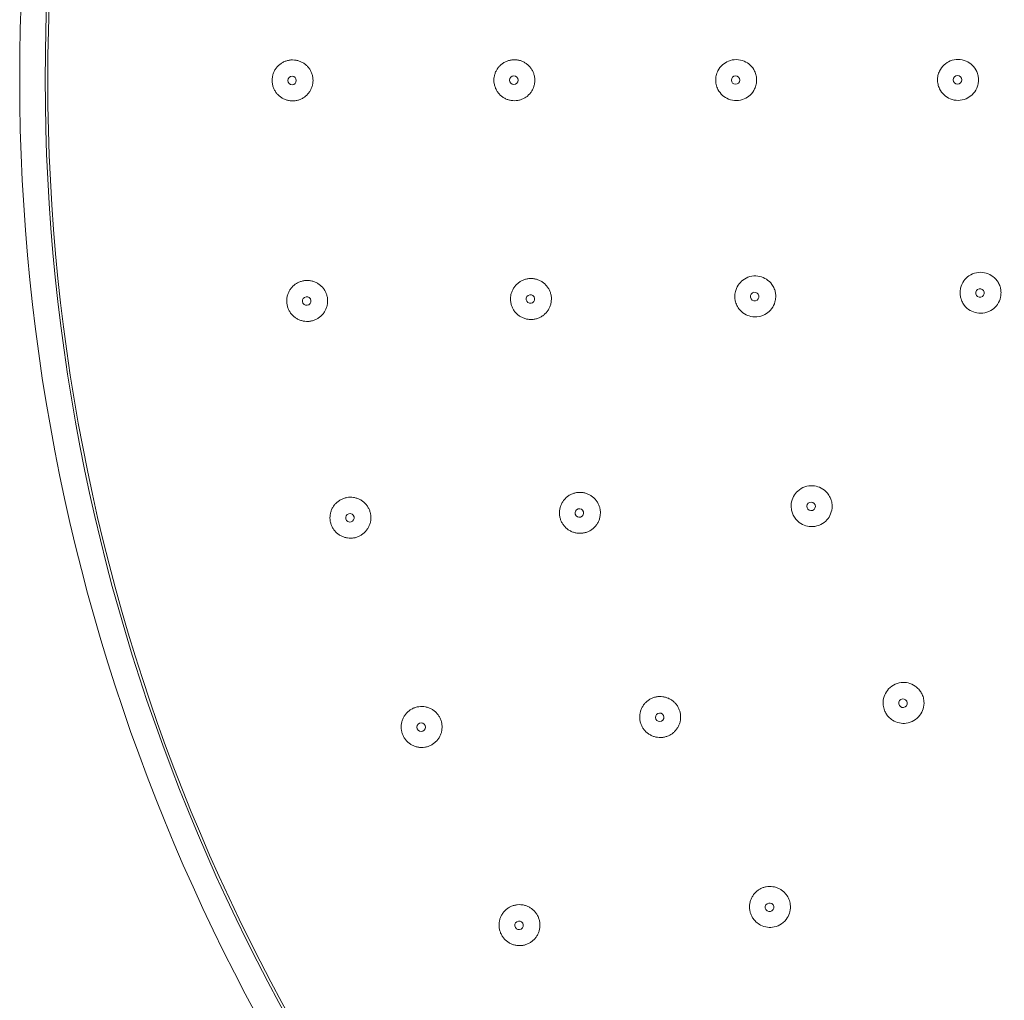
# Model space of a CAD drawing. Units: millimetres. Extents: x 0 to 840, y 0 to 1188.
# Drawn here: x 306 to 363, y 376 to 433 of the extents above; entities that cross this region are included whole.
import ezdxf

# ---------------------------------------------------------------- set-up
doc = ezdxf.new("R2010")
doc.units = ezdxf.units.MM
doc.header["$LTSCALE"] = 2
doc.layers.add('MODEL', color=7, linetype='Continuous', lineweight=20)

msp = doc.modelspace()

# ---------------------------------------------------------------- linework, layer by layer
at = {"layer": 'MODEL'}
for radius, start, end in [(115.033, 0, 180), (113.535, 0, 180), (113.385, 0.04318, 180.04318), (115.033, 180, 0), (113.535, 180, 0), (113.385, 180.04318, 0.04318)]:
    msp.add_arc((420.574, 429.711), radius, start, end, dxfattribs=at)
for centre, major_axis in [((321.509, 429.636), (0, 0.25)), ((321.509, 429.636), (0, -0.25)), ((334.513, 429.646), (0, 0.25)), ((334.513, 429.646), (0, -0.25)), ((347.517, 429.656), (0, 0.25)), ((347.517, 429.656), (0, -0.25)), ((360.521, 429.665), (0, 0.25)), ((360.521, 429.665), (0, -0.25)), ((361.842, 417.181), (-0.052, 0.245)), ((322.366, 416.706), (-0.033, 0.248)), ((335.484, 416.82), (-0.037, 0.247)), ((335.484, 416.82), (0.037, -0.247)), ((348.636, 416.97), (-0.044, 0.246)), ((348.636, 416.97), (0.044, -0.246)), ((361.842, 417.181), (0.052, -0.245)), ((322.366, 416.706), (0.033, -0.248)), ((351.941, 404.672), (-0.086, 0.235)), ((351.941, 404.672), (0.086, -0.235)), ((324.903, 403.998), (-0.065, 0.242)), ((338.355, 404.282), (-0.074, 0.239)), ((338.355, 404.282), (0.074, -0.239)), ((324.903, 403.998), (0.065, -0.242)), ((357.332, 393.134), (-0.125, 0.216)), ((357.332, 393.134), (0.125, -0.216)), ((343.064, 392.311), (-0.109, 0.225)), ((329.078, 391.731), (-0.096, 0.231)), ((343.064, 392.311), (0.109, -0.225)), ((329.078, 391.731), (0.096, -0.231)), ((349.503, 381.177), (-0.141, 0.207)), ((349.503, 381.177), (0.141, -0.207)), ((334.818, 380.113), (-0.125, 0.216)), ((334.818, 380.113), (0.125, -0.216))]:
    msp.add_ellipse(centre, major_axis=major_axis, ratio=0.999848, start_param=-1.570796, end_param=1.570796, dxfattribs=at)
for points in [[(321.061, 430.737), (321, 430.711), (320.941, 430.679), (320.885, 430.643)], [(321.644, 430.832), (321.578, 430.838), (321.512, 430.838), (321.446, 430.833)], [(321.84, 430.798), (321.776, 430.815), (321.71, 430.826), (321.644, 430.832)], [(322.026, 430.733), (321.966, 430.76), (321.903, 430.782), (321.84, 430.798)], [(322.199, 430.639), (322.144, 430.675), (322.086, 430.707), (322.026, 430.733)], [(334.255, 430.811), (334.191, 430.795), (334.128, 430.773), (334.067, 430.747)], [(334.452, 430.843), (334.386, 430.838), (334.319, 430.827), (334.255, 430.811)], [(334.65, 430.842), (334.584, 430.847), (334.518, 430.848), (334.452, 430.843)], [(334.846, 430.808), (334.782, 430.824), (334.716, 430.836), (334.65, 430.842)], [(335.032, 430.743), (334.972, 430.769), (334.91, 430.791), (334.846, 430.808)], [(335.204, 430.648), (335.15, 430.684), (335.092, 430.716), (335.032, 430.743)], [(335.359, 430.527), (335.311, 430.572), (335.259, 430.612), (335.204, 430.648)], [(320.485, 430.208), (320.453, 430.15), (320.426, 430.089), (320.405, 430.026)], [(320.885, 430.643), (320.83, 430.606), (320.777, 430.566), (320.729, 430.521)], [(322.674, 430.026), (322.652, 430.089), (322.626, 430.149), (322.594, 430.207)], [(335.492, 430.382), (335.452, 430.434), (335.407, 430.482), (335.359, 430.527)], [(335.599, 430.217), (335.568, 430.275), (335.532, 430.33), (335.492, 430.382)], [(335.679, 430.036), (335.657, 430.098), (335.631, 430.159), (335.599, 430.217)], [(320.356, 429.833), (320.345, 429.768), (320.34, 429.702), (320.34, 429.635)], [(320.34, 429.635), (320.34, 429.569), (320.345, 429.502), (320.356, 429.437)], [(320.405, 430.026), (320.383, 429.963), (320.367, 429.899), (320.356, 429.833)], [(322.722, 429.834), (322.711, 429.9), (322.695, 429.964), (322.674, 430.026)], [(322.739, 429.637), (322.739, 429.703), (322.733, 429.769), (322.722, 429.834)], [(322.723, 429.439), (322.733, 429.505), (322.739, 429.571), (322.739, 429.637)], [(333.361, 429.843), (333.35, 429.778), (333.345, 429.711), (333.345, 429.645)], [(333.345, 429.645), (333.345, 429.579), (333.35, 429.512), (333.361, 429.447)], [(333.41, 430.036), (333.388, 429.973), (333.372, 429.909), (333.361, 429.843)], [(335.727, 429.844), (335.717, 429.909), (335.7, 429.974), (335.679, 430.036)], [(335.744, 429.647), (335.744, 429.713), (335.738, 429.779), (335.727, 429.844)], [(335.728, 429.449), (335.739, 429.514), (335.744, 429.581), (335.744, 429.647)], [(320.356, 429.437), (320.367, 429.372), (320.384, 429.307), (320.405, 429.244)], [(320.405, 429.244), (320.427, 429.182), (320.454, 429.121), (320.486, 429.062)], [(320.486, 429.062), (320.517, 429.004), (320.554, 428.948), (320.595, 428.896)], [(322.488, 428.901), (322.528, 428.953), (322.564, 429.008), (322.595, 429.066)], [(322.595, 429.066), (322.626, 429.124), (322.653, 429.185), (322.674, 429.248)], [(322.674, 429.248), (322.696, 429.31), (322.712, 429.374), (322.723, 429.439)], [(333.361, 429.447), (333.372, 429.381), (333.389, 429.317), (333.411, 429.254)], [(333.411, 429.254), (333.432, 429.191), (333.459, 429.13), (333.491, 429.072)], [(333.491, 429.072), (333.523, 429.013), (333.559, 428.958), (333.6, 428.906)], [(320.595, 428.896), (320.635, 428.844), (320.681, 428.795), (320.73, 428.75)], [(320.73, 428.75), (320.779, 428.705), (320.831, 428.665), (320.887, 428.628)], [(320.887, 428.628), (320.943, 428.592), (321.002, 428.561), (321.063, 428.534)], [(321.063, 428.534), (321.123, 428.508), (321.186, 428.487), (321.251, 428.471)], [(321.251, 428.471), (321.315, 428.455), (321.381, 428.444), (321.447, 428.439)], [(322.355, 428.756), (322.403, 428.8), (322.448, 428.849), (322.488, 428.901)], [(333.893, 428.638), (333.948, 428.602), (334.007, 428.57), (334.068, 428.544)], [(334.068, 428.544), (334.129, 428.518), (334.192, 428.496), (334.257, 428.48)], [(334.652, 428.45), (334.718, 428.456), (334.784, 428.468), (334.847, 428.484)], [(334.847, 428.484), (334.911, 428.501), (334.973, 428.523), (335.033, 428.55)], [(335.033, 428.55), (335.093, 428.576), (335.151, 428.608), (335.206, 428.645)], [(335.833, 417.982), (335.77, 417.999), (335.705, 418.011), (335.64, 418.018)], [(336.018, 417.914), (335.959, 417.942), (335.897, 417.964), (335.833, 417.982)], [(321.477, 417.482), (321.434, 417.431), (321.396, 417.376), (321.362, 417.319)], [(321.617, 417.623), (321.566, 417.58), (321.52, 417.532), (321.477, 417.482)], [(322.735, 417.862), (322.672, 417.88), (322.608, 417.894), (322.542, 417.902)], [(322.919, 417.79), (322.86, 417.819), (322.798, 417.843), (322.735, 417.862)], [(323.088, 417.69), (323.035, 417.728), (322.978, 417.762), (322.919, 417.79)], [(323.239, 417.564), (323.193, 417.61), (323.142, 417.652), (323.088, 417.69)], [(334.719, 417.723), (334.669, 417.679), (334.624, 417.631), (334.582, 417.579)], [(334.879, 417.842), (334.822, 417.807), (334.769, 417.767), (334.719, 417.723)], [(335.055, 417.933), (334.994, 417.908), (334.935, 417.877), (334.879, 417.842)], [(336.189, 417.817), (336.135, 417.854), (336.078, 417.886), (336.018, 417.914)], [(336.579, 417.379), (336.548, 417.438), (336.513, 417.494), (336.473, 417.546)], [(336.655, 417.197), (336.635, 417.26), (336.609, 417.321), (336.579, 417.379)], [(321.221, 416.949), (321.207, 416.884), (321.2, 416.818), (321.197, 416.751)], [(321.276, 417.14), (321.252, 417.078), (321.234, 417.014), (321.221, 416.949)], [(321.362, 417.319), (321.329, 417.262), (321.3, 417.202), (321.276, 417.14)], [(323.543, 417.061), (323.524, 417.124), (323.499, 417.186), (323.47, 417.245)], [(323.585, 416.867), (323.577, 416.933), (323.563, 416.998), (323.543, 417.061)], [(334.315, 416.843), (334.314, 416.777), (334.319, 416.71), (334.329, 416.645)], [(334.335, 417.041), (334.323, 416.976), (334.316, 416.91), (334.315, 416.843)], [(334.387, 417.233), (334.364, 417.171), (334.347, 417.107), (334.335, 417.041)], [(336.701, 417.004), (336.691, 417.07), (336.676, 417.134), (336.655, 417.197)], [(321.197, 416.751), (321.195, 416.685), (321.198, 416.618), (321.207, 416.553)], [(321.207, 416.553), (321.216, 416.487), (321.23, 416.422), (321.249, 416.358)], [(321.249, 416.358), (321.269, 416.295), (321.293, 416.233), (321.323, 416.174)], [(323.433, 416.105), (323.466, 416.162), (323.494, 416.222), (323.518, 416.283)], [(323.518, 416.283), (323.541, 416.345), (323.559, 416.408), (323.572, 416.473)], [(336.453, 416.076), (336.494, 416.127), (336.531, 416.182), (336.563, 416.24)], [(336.563, 416.24), (336.595, 416.297), (336.622, 416.357), (336.644, 416.419)], [(321.323, 416.174), (321.353, 416.114), (321.387, 416.057), (321.426, 416.004)], [(321.709, 415.726), (321.764, 415.688), (321.821, 415.654), (321.881, 415.626)], [(322.847, 415.597), (322.909, 415.622), (322.967, 415.652), (323.023, 415.686)], [(323.023, 415.686), (323.079, 415.721), (323.133, 415.76), (323.182, 415.803)], [(334.559, 416.1), (334.599, 416.047), (334.643, 415.997), (334.691, 415.952)], [(335.604, 415.627), (335.67, 415.632), (335.735, 415.643), (335.799, 415.658)], [(335.799, 415.658), (335.864, 415.674), (335.927, 415.695), (335.988, 415.721)], [(335.988, 415.721), (336.048, 415.747), (336.106, 415.778), (336.162, 415.813)], [(336.162, 415.813), (336.217, 415.849), (336.27, 415.889), (336.318, 415.933)], [(336.318, 415.933), (336.367, 415.977), (336.412, 416.025), (336.453, 416.076)], [(322.658, 415.538), (322.723, 415.553), (322.786, 415.573), (322.847, 415.597)], [(338.134, 405.465), (338.069, 405.451), (338.006, 405.432), (337.944, 405.407)], [(338.331, 405.49), (338.265, 405.487), (338.199, 405.479), (338.134, 405.465)], [(338.528, 405.483), (338.463, 405.491), (338.397, 405.493), (338.331, 405.49)], [(338.721, 405.443), (338.658, 405.462), (338.593, 405.475), (338.528, 405.483)], [(338.904, 405.373), (338.845, 405.401), (338.784, 405.425), (338.721, 405.443)], [(339.074, 405.274), (339.02, 405.311), (338.963, 405.345), (338.904, 405.373)], [(324.533, 405.138), (324.47, 405.116), (324.409, 405.089), (324.351, 405.057)], [(324.725, 405.189), (324.66, 405.177), (324.595, 405.16), (324.533, 405.138)], [(324.922, 405.207), (324.856, 405.206), (324.79, 405.2), (324.725, 405.189)], [(325.491, 405.069), (325.433, 405.099), (325.373, 405.125), (325.311, 405.146)], [(325.658, 404.963), (325.605, 405.003), (325.55, 405.038), (325.491, 405.069)], [(325.804, 404.831), (325.759, 404.879), (325.71, 404.923), (325.658, 404.963)], [(325.928, 404.677), (325.891, 404.732), (325.85, 404.783), (325.804, 404.831)], [(326.024, 404.504), (325.997, 404.564), (325.965, 404.622), (325.928, 404.677)], [(337.35, 404.898), (337.317, 404.841), (337.288, 404.78), (337.264, 404.718)], [(337.465, 405.061), (337.422, 405.01), (337.384, 404.955), (337.35, 404.898)], [(337.605, 405.202), (337.554, 405.159), (337.507, 405.112), (337.465, 405.061)], [(339.458, 404.829), (339.428, 404.888), (339.394, 404.945), (339.355, 404.998)], [(339.532, 404.645), (339.512, 404.709), (339.487, 404.77), (339.458, 404.829)], [(323.766, 404.286), (323.751, 404.222), (323.741, 404.156), (323.736, 404.089)], [(323.828, 404.475), (323.803, 404.414), (323.782, 404.351), (323.766, 404.286)], [(326.092, 404.318), (326.074, 404.382), (326.052, 404.444), (326.024, 404.504)], [(337.187, 404.329), (337.184, 404.263), (337.188, 404.197), (337.197, 404.131)], [(337.197, 404.131), (337.206, 404.065), (337.22, 404), (337.24, 403.937)], [(339.574, 404.452), (339.565, 404.517), (339.551, 404.582), (339.532, 404.645)], [(323.736, 404.089), (323.732, 404.023), (323.733, 403.957), (323.739, 403.891)], [(323.739, 403.891), (323.746, 403.825), (323.757, 403.759), (323.775, 403.695)], [(323.775, 403.695), (323.792, 403.631), (323.814, 403.568), (323.842, 403.508)], [(325.949, 403.367), (325.984, 403.423), (326.014, 403.481), (326.04, 403.542)], [(326.04, 403.542), (326.065, 403.603), (326.085, 403.665), (326.101, 403.73)], [(326.101, 403.73), (326.116, 403.794), (326.126, 403.859), (326.13, 403.925)], [(337.418, 403.582), (337.457, 403.529), (337.501, 403.478), (337.548, 403.432)], [(323.842, 403.508), (323.87, 403.448), (323.902, 403.39), (323.939, 403.335)], [(323.939, 403.335), (323.976, 403.28), (324.018, 403.228), (324.064, 403.179)], [(324.064, 403.179), (324.11, 403.131), (324.159, 403.087), (324.212, 403.047)], [(325.346, 402.879), (325.408, 402.902), (325.468, 402.93), (325.526, 402.962)], [(325.526, 402.962), (325.583, 402.995), (325.637, 403.032), (325.688, 403.073)], [(325.688, 403.073), (325.74, 403.115), (325.787, 403.161), (325.831, 403.21)], [(325.831, 403.21), (325.875, 403.259), (325.914, 403.312), (325.949, 403.367)], [(337.548, 403.432), (337.596, 403.385), (337.647, 403.343), (337.701, 403.305)], [(337.701, 403.305), (337.756, 403.267), (337.814, 403.234), (337.874, 403.206)], [(337.874, 403.206), (337.934, 403.177), (337.996, 403.154), (338.06, 403.136)], [(338.06, 403.136), (338.124, 403.118), (338.189, 403.105), (338.256, 403.098)], [(338.256, 403.098), (338.322, 403.091), (338.388, 403.089), (338.454, 403.093)], [(339.017, 403.27), (339.074, 403.305), (339.126, 403.344), (339.176, 403.388)], [(324.564, 402.864), (324.627, 402.844), (324.692, 402.829), (324.758, 402.819)], [(324.758, 402.819), (324.823, 402.809), (324.89, 402.805), (324.956, 402.806)], [(324.956, 402.806), (325.022, 402.807), (325.089, 402.814), (325.154, 402.826)], [(325.154, 402.826), (325.219, 402.839), (325.283, 402.856), (325.346, 402.879)], [(342.326, 393.249), (342.275, 393.207), (342.227, 393.16), (342.184, 393.11)], [(342.489, 393.363), (342.432, 393.33), (342.377, 393.292), (342.326, 393.249)], [(342.669, 393.448), (342.607, 393.425), (342.547, 393.397), (342.489, 393.363)], [(342.859, 393.503), (342.795, 393.49), (342.731, 393.472), (342.669, 393.448)], [(343.055, 393.525), (342.99, 393.523), (342.924, 393.516), (342.859, 393.503)], [(343.795, 393.298), (343.742, 393.336), (343.685, 393.37), (343.627, 393.4)], [(343.945, 393.169), (343.899, 393.216), (343.848, 393.259), (343.795, 393.298)], [(344.072, 393.017), (344.034, 393.071), (343.991, 393.122), (343.945, 393.169)], [(328.243, 392.577), (328.197, 392.529), (328.155, 392.477), (328.117, 392.422)], [(328.392, 392.708), (328.339, 392.668), (328.289, 392.625), (328.243, 392.577)], [(328.562, 392.813), (328.503, 392.783), (328.446, 392.747), (328.392, 392.708)], [(330.005, 392.537), (329.961, 392.587), (329.914, 392.633), (329.863, 392.674)], [(341.978, 392.771), (341.953, 392.71), (341.934, 392.646), (341.92, 392.581)], [(342.067, 392.949), (342.032, 392.892), (342.003, 392.833), (341.978, 392.771)], [(342.184, 393.11), (342.141, 393.06), (342.101, 393.006), (342.067, 392.949)], [(344.173, 392.847), (344.144, 392.906), (344.11, 392.963), (344.072, 393.017)], [(344.244, 392.662), (344.225, 392.725), (344.201, 392.787), (344.173, 392.847)], [(344.283, 392.468), (344.275, 392.533), (344.262, 392.598), (344.244, 392.662)], [(328.019, 392.25), (327.991, 392.19), (327.968, 392.127), (327.95, 392.063)], [(328.117, 392.422), (328.08, 392.368), (328.047, 392.31), (328.019, 392.25)], [(330.275, 392.014), (330.26, 392.078), (330.24, 392.141), (330.214, 392.203)], [(330.304, 391.818), (330.3, 391.884), (330.29, 391.95), (330.275, 392.014)], [(341.901, 392.185), (341.909, 392.119), (341.922, 392.053), (341.94, 391.99)], [(341.94, 391.99), (341.959, 391.926), (341.983, 391.864), (342.012, 391.804)], [(344.209, 391.886), (344.233, 391.948), (344.252, 392.011), (344.266, 392.075)], [(327.909, 391.669), (327.913, 391.602), (327.923, 391.537), (327.938, 391.472)], [(327.938, 391.472), (327.953, 391.407), (327.973, 391.344), (327.998, 391.283)], [(330.197, 391.241), (330.224, 391.301), (330.247, 391.363), (330.264, 391.427)], [(342.012, 391.804), (342.041, 391.744), (342.074, 391.687), (342.113, 391.633)], [(342.113, 391.633), (342.151, 391.578), (342.194, 391.527), (342.241, 391.48)], [(343.708, 391.295), (343.765, 391.329), (343.819, 391.368), (343.869, 391.41)], [(343.869, 391.41), (343.919, 391.453), (343.966, 391.5), (344.008, 391.55)], [(344.008, 391.55), (344.051, 391.6), (344.089, 391.654), (344.123, 391.71)], [(344.123, 391.71), (344.156, 391.767), (344.185, 391.825), (344.209, 391.886)], [(327.998, 391.283), (328.024, 391.221), (328.054, 391.162), (328.09, 391.106)], [(328.09, 391.106), (328.125, 391.05), (328.165, 390.997), (328.209, 390.947)], [(328.209, 390.947), (328.253, 390.897), (328.301, 390.851), (328.353, 390.809)], [(329.83, 390.785), (329.883, 390.825), (329.932, 390.869), (329.977, 390.916)], [(342.562, 391.249), (342.622, 391.219), (342.684, 391.195), (342.748, 391.176)], [(342.748, 391.176), (342.812, 391.157), (342.876, 391.143), (342.942, 391.135)], [(343.339, 391.151), (343.404, 391.164), (343.468, 391.183), (343.53, 391.207)], [(343.53, 391.207), (343.591, 391.232), (343.651, 391.261), (343.708, 391.295)], [(328.353, 390.809), (328.404, 390.768), (328.459, 390.73), (328.517, 390.698)], [(328.517, 390.698), (328.575, 390.665), (328.635, 390.637), (328.698, 390.614)], [(328.698, 390.614), (328.76, 390.592), (328.824, 390.574), (328.889, 390.562)], [(328.889, 390.562), (328.955, 390.55), (329.021, 390.543), (329.088, 390.542)], [(329.088, 390.542), (329.154, 390.541), (329.22, 390.546), (329.286, 390.556)], [(348.943, 382.242), (348.886, 382.21), (348.831, 382.173), (348.779, 382.131)], [(349.124, 382.324), (349.062, 382.302), (349.001, 382.275), (348.943, 382.242)], [(349.314, 382.375), (349.25, 382.364), (349.186, 382.347), (349.124, 382.324)], [(349.898, 382.337), (349.835, 382.357), (349.771, 382.372), (349.706, 382.382)], [(350.08, 382.261), (350.021, 382.291), (349.96, 382.316), (349.898, 382.337)], [(350.247, 382.156), (350.194, 382.196), (350.138, 382.231), (350.08, 382.261)], [(350.395, 382.025), (350.35, 382.073), (350.3, 382.117), (350.247, 382.156)], [(348.423, 381.659), (348.397, 381.597), (348.377, 381.534), (348.361, 381.47)], [(348.779, 382.131), (348.727, 382.09), (348.679, 382.044), (348.634, 381.994)], [(350.52, 381.871), (350.483, 381.926), (350.441, 381.977), (350.395, 382.025)], [(334.338, 381.217), (334.277, 381.189), (334.22, 381.156), (334.165, 381.118)], [(334.524, 381.285), (334.46, 381.268), (334.398, 381.245), (334.338, 381.217)], [(334.717, 381.322), (334.652, 381.315), (334.587, 381.303), (334.524, 381.285)], [(334.915, 381.327), (334.849, 381.331), (334.783, 381.329), (334.717, 381.322)], [(335.632, 381.034), (335.582, 381.077), (335.529, 381.116), (335.473, 381.151)], [(335.77, 380.892), (335.728, 380.943), (335.682, 380.99), (335.632, 381.034)], [(348.361, 381.47), (348.346, 381.405), (348.336, 381.339), (348.332, 381.273)], [(333.88, 380.843), (333.841, 380.789), (333.805, 380.733), (333.775, 380.673)], [(335.883, 380.729), (335.85, 380.786), (335.812, 380.841), (335.77, 380.892)], [(348.372, 380.878), (348.39, 380.814), (348.413, 380.752), (348.441, 380.691)], [(348.441, 380.691), (348.469, 380.631), (348.501, 380.573), (348.539, 380.518)], [(333.667, 379.899), (333.68, 379.834), (333.698, 379.77), (333.721, 379.708)], [(333.721, 379.708), (333.745, 379.646), (333.773, 379.585), (333.806, 379.528)], [(333.806, 379.528), (333.84, 379.47), (333.878, 379.416), (333.92, 379.365)], [(335.535, 379.146), (335.589, 379.184), (335.64, 379.227), (335.687, 379.273)], [(335.687, 379.273), (335.734, 379.32), (335.777, 379.37), (335.816, 379.423)], [(335.816, 379.423), (335.854, 379.476), (335.889, 379.533), (335.918, 379.591)], [(335.918, 379.591), (335.948, 379.65), (335.972, 379.711), (335.991, 379.774)], [(334.587, 378.956), (334.652, 378.942), (334.717, 378.933), (334.784, 378.93)], [(335.364, 379.046), (335.424, 379.075), (335.481, 379.108), (335.535, 379.146)]]:
    msp.add_open_spline(points, degree=3, dxfattribs=at)
for points, knots in [([(321.446, 430.833), (321.38, 430.828), (321.313, 430.817), (321.249, 430.801), (321.185, 430.785), (321.122, 430.764), (321.061, 430.737)], [0.5263158, 0.5263158, 0.5263158, 0.5263158, 0.5789474, 0.5789474, 0.5789474, 0.6315789, 0.6315789, 0.6315789, 0.6315789]), ([(334.067, 430.747), (334.006, 430.721), (333.947, 430.689), (333.891, 430.653), (333.836, 430.617), (333.783, 430.576), (333.734, 430.531), (333.685, 430.486), (333.64, 430.437), (333.599, 430.385)], [0.6315789, 0.6315789, 0.6315789, 0.6315789, 0.6842105, 0.6842105, 0.6842105, 0.7368421, 0.7368421, 0.7368421, 0.7894737, 0.7894737, 0.7894737, 0.7894737]), ([(348.749, 429.657), (348.749, 429.694), (348.747, 429.731), (348.74, 429.815), (348.732, 429.861), (348.703, 430), (348.672, 430.09), (348.565, 430.311), (348.476, 430.433), (348.265, 430.629), (348.149, 430.704), (347.876, 430.822), (347.718, 430.855), (347.399, 430.857), (347.241, 430.827), (346.968, 430.715), (346.852, 430.642), (346.639, 430.452), (346.548, 430.334), (346.435, 430.111), (346.4, 430.015), (346.368, 429.868), (346.36, 429.82), (346.351, 429.732), (346.35, 429.694), (346.35, 429.655)], [0.000001, 0.000001, 0.000001, 0.000001, 0.0112106, 0.0112106, 0.0251359, 0.0251359, 0.0537987, 0.0537987, 0.09872, 0.09872, 0.1400107, 0.1400107, 0.1880436, 0.1880436, 0.2357144, 0.2357144, 0.2766702, 0.2766702, 0.3210544, 0.3210544, 0.3515747, 0.3515747, 0.366263, 0.366263, 0.3779019, 0.3779019, 0.3779019, 0.3779019]), ([(361.754, 429.666), (361.754, 429.703), (361.752, 429.74), (361.745, 429.82), (361.739, 429.863), (361.712, 429.992), (361.685, 430.076), (361.585, 430.299), (361.495, 430.426), (361.28, 430.632), (361.16, 430.711), (360.882, 430.831), (360.724, 430.864), (360.404, 430.867), (360.245, 430.836), (359.966, 430.721), (359.846, 430.644), (359.629, 430.445), (359.537, 430.32), (359.431, 430.097), (359.4, 430.008), (359.371, 429.872), (359.364, 429.826), (359.356, 429.742), (359.354, 429.703), (359.354, 429.665)], [0.000001, 0.000001, 0.000001, 0.000001, 0.0111211, 0.0111211, 0.0239994, 0.0239994, 0.0506102, 0.0506102, 0.0970675, 0.0970675, 0.1398758, 0.1398758, 0.1878468, 0.1878468, 0.2360072, 0.2360072, 0.278437, 0.278437, 0.3244011, 0.3244011, 0.3525511, 0.3525511, 0.3662478, 0.3662478, 0.3779058, 0.3779058, 0.3779058, 0.3779058]), ([(320.729, 430.521), (320.68, 430.476), (320.634, 430.427), (320.593, 430.375), (320.553, 430.322), (320.516, 430.267), (320.485, 430.208)], [0.7368421, 0.7368421, 0.7368421, 0.7368421, 0.7894737, 0.7894737, 0.7894737, 0.8421053, 0.8421053, 0.8421053, 0.8421053]), ([(322.594, 430.207), (322.563, 430.265), (322.527, 430.32), (322.487, 430.372), (322.446, 430.424), (322.402, 430.473), (322.354, 430.518), (322.305, 430.562), (322.254, 430.603), (322.199, 430.639)], [0.1578947, 0.1578947, 0.1578947, 0.1578947, 0.2105263, 0.2105263, 0.2105263, 0.2631579, 0.2631579, 0.2631579, 0.3157895, 0.3157895, 0.3157895, 0.3157895]), ([(333.599, 430.385), (333.558, 430.332), (333.522, 430.277), (333.49, 430.218), (333.458, 430.16), (333.432, 430.099), (333.41, 430.036)], [0.7894737, 0.7894737, 0.7894737, 0.7894737, 0.8421053, 0.8421053, 0.8421053, 0.8947368, 0.8947368, 0.8947368, 0.8947368]), ([(346.35, 429.655), (346.35, 429.616), (346.352, 429.577), (346.36, 429.49), (346.368, 429.442), (346.401, 429.295), (346.435, 429.199), (346.549, 428.976), (346.64, 428.858), (346.853, 428.669), (346.969, 428.596), (347.243, 428.484), (347.4, 428.454), (347.719, 428.457), (347.877, 428.49), (348.151, 428.608), (348.267, 428.684), (348.477, 428.879), (348.566, 429.001), (348.672, 429.222), (348.703, 429.313), (348.733, 429.452), (348.74, 429.498), (348.748, 429.582), (348.749, 429.619), (348.749, 429.657)], [0.000001, 0.000001, 0.000001, 0.000001, 0.0116332, 0.0116332, 0.0263094, 0.0263094, 0.0568033, 0.0568033, 0.1011936, 0.1011936, 0.1421506, 0.1421506, 0.1898211, 0.1898211, 0.237851, 0.237851, 0.2791404, 0.2791404, 0.3240549, 0.3240549, 0.3527455, 0.3527455, 0.3666845, 0.3666845, 0.3779019, 0.3779019, 0.3779019, 0.3779019]), ([(359.354, 429.665), (359.354, 429.626), (359.356, 429.587), (359.365, 429.503), (359.372, 429.458), (359.401, 429.322), (359.431, 429.232), (359.538, 429.01), (359.63, 428.885), (359.847, 428.686), (359.967, 428.609), (360.246, 428.494), (360.405, 428.464), (360.726, 428.467), (360.884, 428.5), (361.161, 428.62), (361.281, 428.7), (361.496, 428.906), (361.586, 429.033), (361.686, 429.256), (361.713, 429.341), (361.739, 429.47), (361.745, 429.512), (361.753, 429.592), (361.754, 429.629), (361.754, 429.666)], [0.000001, 0.000001, 0.000001, 0.000001, 0.0116471, 0.0116471, 0.0253255, 0.0253255, 0.0534463, 0.0534463, 0.0994178, 0.0994178, 0.1418492, 0.1418492, 0.1900133, 0.1900133, 0.2379807, 0.2379807, 0.2807873, 0.2807873, 0.3272372, 0.3272372, 0.353876, 0.353876, 0.366773, 0.366773, 0.3779058, 0.3779058, 0.3779058, 0.3779058]), ([(335.206, 428.645), (335.261, 428.681), (335.312, 428.721), (335.36, 428.766), (335.408, 428.811), (335.453, 428.859), (335.493, 428.911), (335.533, 428.963), (335.569, 429.018), (335.6, 429.076)], [0.6842105, 0.6842105, 0.6842105, 0.6842105, 0.7368421, 0.7368421, 0.7368421, 0.7894737, 0.7894737, 0.7894737, 0.8421053, 0.8421053, 0.8421053, 0.8421053]), ([(335.6, 429.076), (335.632, 429.134), (335.658, 429.195), (335.679, 429.257), (335.701, 429.32), (335.717, 429.384), (335.728, 429.449)], [0.8421053, 0.8421053, 0.8421053, 0.8421053, 0.8947368, 0.8947368, 0.8947368, 0.9473684, 0.9473684, 0.9473684, 0.9473684]), ([(321.447, 428.439), (321.514, 428.434), (321.58, 428.434), (321.646, 428.44), (321.712, 428.446), (321.777, 428.458), (321.841, 428.474)], [0.4736842, 0.4736842, 0.4736842, 0.4736842, 0.5263158, 0.5263158, 0.5263158, 0.5789474, 0.5789474, 0.5789474, 0.5789474]), ([(321.841, 428.474), (321.905, 428.491), (321.967, 428.513), (322.027, 428.539), (322.088, 428.566), (322.146, 428.598), (322.2, 428.634), (322.255, 428.67), (322.307, 428.711), (322.355, 428.756)], [0.5789474, 0.5789474, 0.5789474, 0.5789474, 0.6315789, 0.6315789, 0.6315789, 0.6842105, 0.6842105, 0.6842105, 0.7368421, 0.7368421, 0.7368421, 0.7368421]), ([(333.6, 428.906), (333.641, 428.853), (333.686, 428.804), (333.735, 428.759), (333.784, 428.715), (333.837, 428.674), (333.893, 428.638)], [0.2105263, 0.2105263, 0.2105263, 0.2105263, 0.2631579, 0.2631579, 0.2631579, 0.3157895, 0.3157895, 0.3157895, 0.3157895]), ([(334.257, 428.48), (334.321, 428.465), (334.387, 428.454), (334.454, 428.449), (334.52, 428.444), (334.586, 428.444), (334.652, 428.45)], [0.4210526, 0.4210526, 0.4210526, 0.4210526, 0.4736842, 0.4736842, 0.4736842, 0.5263158, 0.5263158, 0.5263158, 0.5263158]), ([(335.64, 418.018), (335.574, 418.025), (335.507, 418.027), (335.441, 418.023), (335.375, 418.019), (335.31, 418.009), (335.245, 417.994), (335.18, 417.979), (335.117, 417.959), (335.055, 417.933)], [0.4210526, 0.4210526, 0.4210526, 0.4210526, 0.4736842, 0.4736842, 0.4736842, 0.5263158, 0.5263158, 0.5263158, 0.5789474, 0.5789474, 0.5789474, 0.5789474]), ([(349.85, 417.185), (349.843, 417.222), (349.835, 417.258), (349.813, 417.339), (349.798, 417.383), (349.745, 417.515), (349.698, 417.599), (349.555, 417.798), (349.446, 417.902), (349.205, 418.058), (349.077, 418.113), (348.787, 418.181), (348.626, 418.186), (348.311, 418.133), (348.162, 418.076), (347.912, 417.918), (347.81, 417.826), (347.634, 417.602), (347.565, 417.47), (347.492, 417.231), (347.474, 417.13), (347.468, 416.98), (347.468, 416.931), (347.475, 416.843), (347.48, 416.805), (347.487, 416.767)], [0.000001, 0.000001, 0.000001, 0.000001, 0.0112106, 0.0112106, 0.0251359, 0.0251359, 0.0537987, 0.0537987, 0.09872, 0.09872, 0.1400107, 0.1400107, 0.1880436, 0.1880436, 0.2357144, 0.2357144, 0.2766702, 0.2766702, 0.3210544, 0.3210544, 0.3515747, 0.3515747, 0.366263, 0.366263, 0.3779019, 0.3779019, 0.3779019, 0.3779019]), ([(363.049, 417.438), (363.041, 417.474), (363.032, 417.51), (363.008, 417.586), (362.993, 417.627), (362.94, 417.747), (362.896, 417.825), (362.752, 418.021), (362.637, 418.127), (362.384, 418.284), (362.25, 418.337), (361.954, 418.396), (361.792, 418.396), (361.478, 418.332), (361.329, 418.268), (361.08, 418.098), (360.979, 417.998), (360.808, 417.757), (360.744, 417.617), (360.687, 417.376), (360.675, 417.283), (360.675, 417.143), (360.678, 417.098), (360.687, 417.014), (360.694, 416.975), (360.702, 416.937)], [0.000001, 0.000001, 0.000001, 0.000001, 0.0111211, 0.0111211, 0.0239994, 0.0239994, 0.0506102, 0.0506102, 0.0970675, 0.0970675, 0.1398758, 0.1398758, 0.1878468, 0.1878468, 0.2360072, 0.2360072, 0.278437, 0.278437, 0.3244011, 0.3244011, 0.3525511, 0.3525511, 0.3662478, 0.3662478, 0.3779058, 0.3779058, 0.3779058, 0.3779058]), ([(321.956, 417.827), (321.895, 417.803), (321.835, 417.773), (321.778, 417.739), (321.721, 417.705), (321.667, 417.666), (321.617, 417.623)], [0.5789474, 0.5789474, 0.5789474, 0.5789474, 0.6315789, 0.6315789, 0.6315789, 0.6842105, 0.6842105, 0.6842105, 0.6842105]), ([(322.542, 417.902), (322.477, 417.91), (322.41, 417.912), (322.344, 417.909), (322.278, 417.907), (322.212, 417.898), (322.147, 417.884), (322.082, 417.871), (322.018, 417.851), (321.956, 417.827)], [0.4210526, 0.4210526, 0.4210526, 0.4210526, 0.4736842, 0.4736842, 0.4736842, 0.5263158, 0.5263158, 0.5263158, 0.5789474, 0.5789474, 0.5789474, 0.5789474]), ([(323.47, 417.245), (323.441, 417.304), (323.406, 417.361), (323.368, 417.414), (323.329, 417.467), (323.286, 417.517), (323.239, 417.564)], [0.1052632, 0.1052632, 0.1052632, 0.1052632, 0.1578947, 0.1578947, 0.1578947, 0.2105263, 0.2105263, 0.2105263, 0.2105263]), ([(334.582, 417.579), (334.54, 417.527), (334.503, 417.472), (334.47, 417.414), (334.437, 417.356), (334.41, 417.296), (334.387, 417.233)], [0.7368421, 0.7368421, 0.7368421, 0.7368421, 0.7894737, 0.7894737, 0.7894737, 0.8421053, 0.8421053, 0.8421053, 0.8421053]), ([(336.473, 417.546), (336.434, 417.599), (336.39, 417.648), (336.342, 417.694), (336.295, 417.739), (336.243, 417.78), (336.189, 417.817)], [0.1578947, 0.1578947, 0.1578947, 0.1578947, 0.2105263, 0.2105263, 0.2105263, 0.2631579, 0.2631579, 0.2631579, 0.2631579]), ([(360.702, 416.937), (360.71, 416.899), (360.72, 416.862), (360.745, 416.781), (360.762, 416.739), (360.819, 416.611), (360.867, 416.531), (361.017, 416.335), (361.133, 416.232), (361.387, 416.082), (361.52, 416.032), (361.817, 415.978), (361.979, 415.981), (362.292, 416.051), (362.44, 416.116), (362.686, 416.291), (362.787, 416.394), (362.954, 416.64), (363.016, 416.784), (363.067, 417.022), (363.076, 417.111), (363.075, 417.242), (363.072, 417.285), (363.063, 417.365), (363.057, 417.402), (363.049, 417.438)], [0.000001, 0.000001, 0.000001, 0.000001, 0.0116471, 0.0116471, 0.0253255, 0.0253255, 0.0534463, 0.0534463, 0.0994178, 0.0994178, 0.1418492, 0.1418492, 0.1900133, 0.1900133, 0.2379807, 0.2379807, 0.2807873, 0.2807873, 0.3272372, 0.3272372, 0.353876, 0.353876, 0.366773, 0.366773, 0.3779058, 0.3779058, 0.3779058, 0.3779058]), ([(323.572, 416.473), (323.585, 416.538), (323.593, 416.604), (323.595, 416.67), (323.597, 416.736), (323.594, 416.802), (323.585, 416.867)], [0.8947368, 0.8947368, 0.8947368, 0.8947368, 0.9473684, 0.9473684, 0.9473684, 1, 1, 1, 1]), ([(336.644, 416.419), (336.666, 416.481), (336.683, 416.545), (336.695, 416.61), (336.707, 416.675), (336.713, 416.74), (336.714, 416.806), (336.715, 416.872), (336.711, 416.939), (336.701, 417.004)], [0.8421053, 0.8421053, 0.8421053, 0.8421053, 0.8947368, 0.8947368, 0.8947368, 0.9473684, 0.9473684, 0.9473684, 1, 1, 1, 1]), ([(347.487, 416.767), (347.494, 416.728), (347.502, 416.691), (347.526, 416.606), (347.542, 416.56), (347.6, 416.421), (347.651, 416.332), (347.801, 416.133), (347.912, 416.033), (348.154, 415.883), (348.281, 415.832), (348.57, 415.769), (348.73, 415.767), (349.044, 415.824), (349.194, 415.885), (349.442, 416.048), (349.543, 416.143), (349.716, 416.372), (349.783, 416.508), (349.85, 416.744), (349.864, 416.839), (349.869, 416.981), (349.868, 417.028), (349.861, 417.111), (349.856, 417.148), (349.85, 417.185)], [0.000001, 0.000001, 0.000001, 0.000001, 0.0116332, 0.0116332, 0.0263094, 0.0263094, 0.0568033, 0.0568033, 0.1011936, 0.1011936, 0.1421506, 0.1421506, 0.1898211, 0.1898211, 0.237851, 0.237851, 0.2791404, 0.2791404, 0.3240549, 0.3240549, 0.3527455, 0.3527455, 0.3666845, 0.3666845, 0.3779019, 0.3779019, 0.3779019, 0.3779019]), ([(334.329, 416.645), (334.339, 416.579), (334.354, 416.514), (334.375, 416.451), (334.396, 416.388), (334.421, 416.327), (334.452, 416.268), (334.483, 416.209), (334.519, 416.153), (334.559, 416.1)], [0, 0, 0, 0, 0.0526316, 0.0526316, 0.0526316, 0.1052632, 0.1052632, 0.1052632, 0.1578947, 0.1578947, 0.1578947, 0.1578947]), ([(321.426, 416.004), (321.465, 415.95), (321.509, 415.9), (321.556, 415.853), (321.604, 415.807), (321.655, 415.764), (321.709, 415.726)], [0.1578947, 0.1578947, 0.1578947, 0.1578947, 0.2105263, 0.2105263, 0.2105263, 0.2631579, 0.2631579, 0.2631579, 0.2631579]), ([(323.182, 415.803), (323.232, 415.846), (323.278, 415.893), (323.32, 415.944), (323.362, 415.994), (323.4, 416.048), (323.433, 416.105)], [0.6842105, 0.6842105, 0.6842105, 0.6842105, 0.7368421, 0.7368421, 0.7368421, 0.7894737, 0.7894737, 0.7894737, 0.7894737]), ([(334.691, 415.952), (334.74, 415.906), (334.792, 415.864), (334.847, 415.827), (334.902, 415.79), (334.96, 415.758), (335.021, 415.731), (335.081, 415.703), (335.144, 415.681), (335.208, 415.664)], [0.2105263, 0.2105263, 0.2105263, 0.2105263, 0.2631579, 0.2631579, 0.2631579, 0.3157895, 0.3157895, 0.3157895, 0.3684211, 0.3684211, 0.3684211, 0.3684211]), ([(335.208, 415.664), (335.273, 415.647), (335.338, 415.635), (335.404, 415.629), (335.47, 415.623), (335.537, 415.622), (335.604, 415.627)], [0.3684211, 0.3684211, 0.3684211, 0.3684211, 0.4210526, 0.4210526, 0.4210526, 0.4736842, 0.4736842, 0.4736842, 0.4736842]), ([(321.881, 415.626), (321.941, 415.597), (322.004, 415.574), (322.067, 415.556), (322.131, 415.537), (322.196, 415.524), (322.262, 415.517)], [0.3157895, 0.3157895, 0.3157895, 0.3157895, 0.3684211, 0.3684211, 0.3684211, 0.4210526, 0.4210526, 0.4210526, 0.4210526]), ([(322.262, 415.517), (322.328, 415.51), (322.395, 415.508), (322.461, 415.511), (322.528, 415.515), (322.593, 415.524), (322.658, 415.538)], [0.4210526, 0.4210526, 0.4210526, 0.4210526, 0.4736842, 0.4736842, 0.4736842, 0.5263158, 0.5263158, 0.5263158, 0.5263158]), ([(353.099, 405.094), (353.086, 405.129), (353.072, 405.164), (353.036, 405.239), (353.014, 405.28), (352.938, 405.401), (352.878, 405.475), (352.703, 405.647), (352.577, 405.73), (352.312, 405.842), (352.177, 405.874), (351.88, 405.89), (351.72, 405.867), (351.42, 405.76), (351.282, 405.678), (351.064, 405.479), (350.979, 405.371), (350.845, 405.12), (350.8, 404.978), (350.769, 404.73), (350.769, 404.628), (350.789, 404.478), (350.798, 404.43), (350.82, 404.345), (350.832, 404.308), (350.845, 404.272)], [0.000001, 0.000001, 0.000001, 0.000001, 0.0112106, 0.0112106, 0.0251359, 0.0251359, 0.0537987, 0.0537987, 0.09872, 0.09872, 0.1400107, 0.1400107, 0.1880436, 0.1880436, 0.2357144, 0.2357144, 0.2766702, 0.2766702, 0.3210544, 0.3210544, 0.3515747, 0.3515747, 0.366263, 0.366263, 0.3779019, 0.3779019, 0.3779019, 0.3779019]), ([(337.944, 405.407), (337.883, 405.383), (337.823, 405.353), (337.766, 405.319), (337.709, 405.285), (337.655, 405.246), (337.605, 405.202)], [0.5263158, 0.5263158, 0.5263158, 0.5263158, 0.5789474, 0.5789474, 0.5789474, 0.6315789, 0.6315789, 0.6315789, 0.6315789]), ([(339.355, 404.998), (339.316, 405.051), (339.272, 405.102), (339.225, 405.148), (339.178, 405.194), (339.128, 405.236), (339.074, 405.274)], [0.1052632, 0.1052632, 0.1052632, 0.1052632, 0.1578947, 0.1578947, 0.1578947, 0.2105263, 0.2105263, 0.2105263, 0.2105263]), ([(324.041, 404.81), (323.997, 404.76), (323.957, 404.707), (323.921, 404.651), (323.885, 404.595), (323.854, 404.536), (323.828, 404.475)], [0.6842105, 0.6842105, 0.6842105, 0.6842105, 0.7368421, 0.7368421, 0.7368421, 0.7894737, 0.7894737, 0.7894737, 0.7894737]), ([(324.351, 405.057), (324.293, 405.024), (324.238, 404.987), (324.186, 404.946), (324.134, 404.905), (324.085, 404.859), (324.041, 404.81)], [0.5789474, 0.5789474, 0.5789474, 0.5789474, 0.6315789, 0.6315789, 0.6315789, 0.6842105, 0.6842105, 0.6842105, 0.6842105]), ([(325.311, 405.146), (325.248, 405.166), (325.184, 405.182), (325.119, 405.192), (325.054, 405.203), (324.988, 405.207), (324.922, 405.207)], [0.3157895, 0.3157895, 0.3157895, 0.3157895, 0.3684211, 0.3684211, 0.3684211, 0.4210526, 0.4210526, 0.4210526, 0.4210526]), ([(337.264, 404.718), (337.241, 404.656), (337.222, 404.592), (337.209, 404.527), (337.196, 404.462), (337.189, 404.396), (337.187, 404.329)], [0.7894737, 0.7894737, 0.7894737, 0.7894737, 0.8421053, 0.8421053, 0.8421053, 0.8947368, 0.8947368, 0.8947368, 0.8947368]), ([(350.845, 404.272), (350.858, 404.235), (350.873, 404.2), (350.911, 404.12), (350.935, 404.078), (351.016, 403.951), (351.082, 403.872), (351.265, 403.703), (351.391, 403.623), (351.655, 403.517), (351.789, 403.489), (352.085, 403.477), (352.243, 403.503), (352.542, 403.614), (352.679, 403.7), (352.895, 403.904), (352.979, 404.015), (353.109, 404.271), (353.152, 404.416), (353.176, 404.66), (353.174, 404.756), (353.154, 404.897), (353.145, 404.942), (353.123, 405.023), (353.112, 405.059), (353.099, 405.094)], [0.000001, 0.000001, 0.000001, 0.000001, 0.0116333, 0.0116333, 0.0263097, 0.0263097, 0.056804, 0.056804, 0.1011942, 0.1011942, 0.1421512, 0.1421512, 0.1898217, 0.1898217, 0.2378516, 0.2378516, 0.2791411, 0.2791411, 0.3240556, 0.3240556, 0.3527458, 0.3527458, 0.3666846, 0.3666846, 0.3779019, 0.3779019, 0.3779019, 0.3779019]), ([(326.13, 403.925), (326.134, 403.991), (326.133, 404.057), (326.127, 404.123), (326.121, 404.189), (326.109, 404.254), (326.092, 404.318)], [0.8947368, 0.8947368, 0.8947368, 0.8947368, 0.9473684, 0.9473684, 0.9473684, 1, 1, 1, 1]), ([(339.509, 403.869), (339.532, 403.93), (339.55, 403.993), (339.562, 404.058), (339.575, 404.123), (339.583, 404.188), (339.585, 404.254), (339.587, 404.32), (339.583, 404.386), (339.574, 404.452)], [0.7894737, 0.7894737, 0.7894737, 0.7894737, 0.8421053, 0.8421053, 0.8421053, 0.8947368, 0.8947368, 0.8947368, 0.9473684, 0.9473684, 0.9473684, 0.9473684]), ([(337.24, 403.937), (337.259, 403.873), (337.284, 403.811), (337.314, 403.752), (337.344, 403.693), (337.378, 403.636), (337.418, 403.582)], [0, 0, 0, 0, 0.0526316, 0.0526316, 0.0526316, 0.1052632, 0.1052632, 0.1052632, 0.1052632]), ([(339.176, 403.388), (339.225, 403.431), (339.271, 403.478), (339.313, 403.529), (339.355, 403.58), (339.392, 403.634), (339.425, 403.691), (339.457, 403.747), (339.486, 403.807), (339.509, 403.869)], [0.6315789, 0.6315789, 0.6315789, 0.6315789, 0.6842105, 0.6842105, 0.6842105, 0.7368421, 0.7368421, 0.7368421, 0.7894737, 0.7894737, 0.7894737, 0.7894737]), ([(324.212, 403.047), (324.265, 403.007), (324.322, 402.972), (324.381, 402.941), (324.44, 402.91), (324.501, 402.885), (324.564, 402.864)], [0.2105263, 0.2105263, 0.2105263, 0.2105263, 0.2631579, 0.2631579, 0.2631579, 0.3157895, 0.3157895, 0.3157895, 0.3157895]), ([(338.454, 403.093), (338.521, 403.096), (338.587, 403.106), (338.652, 403.12), (338.716, 403.135), (338.779, 403.155), (338.841, 403.18), (338.902, 403.205), (338.961, 403.236), (339.017, 403.27)], [0.4210526, 0.4210526, 0.4210526, 0.4210526, 0.4736842, 0.4736842, 0.4736842, 0.5263158, 0.5263158, 0.5263158, 0.5789474, 0.5789474, 0.5789474, 0.5789474]), ([(358.399, 393.751), (358.38, 393.784), (358.36, 393.815), (358.312, 393.883), (358.282, 393.92), (358.187, 394.025), (358.115, 394.088), (357.913, 394.226), (357.774, 394.287), (357.494, 394.351), (357.356, 394.359), (357.06, 394.324), (356.906, 394.273), (356.629, 394.116), (356.508, 394.011), (356.327, 393.777), (356.263, 393.655), (356.174, 393.385), (356.154, 393.237), (356.167, 392.988), (356.185, 392.887), (356.231, 392.744), (356.248, 392.698), (356.285, 392.618), (356.302, 392.583), (356.322, 392.55)], [0.000001, 0.000001, 0.000001, 0.000001, 0.0112106, 0.0112106, 0.0251359, 0.0251359, 0.0537987, 0.0537987, 0.09872, 0.09872, 0.1400107, 0.1400107, 0.1880436, 0.1880436, 0.2357144, 0.2357144, 0.2766702, 0.2766702, 0.3210544, 0.3210544, 0.3515747, 0.3515747, 0.366263, 0.366263, 0.3779019, 0.3779019, 0.3779019, 0.3779019]), ([(356.322, 392.55), (356.341, 392.516), (356.362, 392.484), (356.413, 392.412), (356.444, 392.374), (356.546, 392.263), (356.624, 392.198), (356.834, 392.062), (356.972, 392.006), (357.25, 391.948), (357.388, 391.943), (357.68, 391.983), (357.832, 392.035), (358.107, 392.197), (358.227, 392.305), (358.405, 392.544), (358.468, 392.667), (358.552, 392.942), (358.568, 393.092), (358.55, 393.337), (358.531, 393.431), (358.487, 393.566), (358.47, 393.609), (358.435, 393.686), (358.418, 393.719), (358.399, 393.751)], [0.000001, 0.000001, 0.000001, 0.000001, 0.0116332, 0.0116332, 0.0263094, 0.0263094, 0.0568033, 0.0568033, 0.1011936, 0.1011936, 0.1421506, 0.1421506, 0.1898211, 0.1898211, 0.237851, 0.237851, 0.2791404, 0.2791404, 0.3240549, 0.3240549, 0.3527455, 0.3527455, 0.3666845, 0.3666845, 0.3779019, 0.3779019, 0.3779019, 0.3779019]), ([(343.627, 393.4), (343.568, 393.429), (343.506, 393.453), (343.444, 393.473), (343.381, 393.492), (343.317, 393.506), (343.252, 393.515), (343.187, 393.523), (343.121, 393.527), (343.055, 393.525)], [0.2105263, 0.2105263, 0.2105263, 0.2105263, 0.2631579, 0.2631579, 0.2631579, 0.3157895, 0.3157895, 0.3157895, 0.3684211, 0.3684211, 0.3684211, 0.3684211]), ([(328.939, 392.931), (328.874, 392.922), (328.809, 392.908), (328.746, 392.888), (328.682, 392.868), (328.621, 392.843), (328.562, 392.813)], [0.4210526, 0.4210526, 0.4210526, 0.4210526, 0.4736842, 0.4736842, 0.4736842, 0.5263158, 0.5263158, 0.5263158, 0.5263158]), ([(329.863, 392.674), (329.811, 392.716), (329.757, 392.753), (329.7, 392.786), (329.643, 392.818), (329.583, 392.846), (329.521, 392.869), (329.46, 392.891), (329.396, 392.909), (329.332, 392.922), (329.267, 392.934), (329.202, 392.941), (329.136, 392.943), (329.07, 392.944), (329.004, 392.941), (328.939, 392.931)], [0.1578947, 0.1578947, 0.1578947, 0.1578947, 0.2105263, 0.2105263, 0.2105263, 0.2631579, 0.2631579, 0.2631579, 0.3157895, 0.3157895, 0.3157895, 0.3684211, 0.3684211, 0.3684211, 0.4210526, 0.4210526, 0.4210526, 0.4210526]), ([(341.92, 392.581), (341.906, 392.516), (341.897, 392.45), (341.894, 392.384), (341.891, 392.317), (341.893, 392.251), (341.901, 392.185)], [0.7894737, 0.7894737, 0.7894737, 0.7894737, 0.8421053, 0.8421053, 0.8421053, 0.8947368, 0.8947368, 0.8947368, 0.8947368]), ([(327.95, 392.063), (327.932, 391.999), (327.92, 391.934), (327.913, 391.868), (327.906, 391.802), (327.905, 391.735), (327.909, 391.669)], [0.7894737, 0.7894737, 0.7894737, 0.7894737, 0.8421053, 0.8421053, 0.8421053, 0.8947368, 0.8947368, 0.8947368, 0.8947368]), ([(330.214, 392.203), (330.189, 392.264), (330.158, 392.323), (330.123, 392.379), (330.088, 392.435), (330.049, 392.488), (330.005, 392.537)], [0, 0, 0, 0, 0.0526316, 0.0526316, 0.0526316, 0.1052632, 0.1052632, 0.1052632, 0.1052632]), ([(344.266, 392.075), (344.279, 392.139), (344.288, 392.205), (344.291, 392.27), (344.294, 392.336), (344.291, 392.402), (344.283, 392.468)], [0.7894737, 0.7894737, 0.7894737, 0.7894737, 0.8421053, 0.8421053, 0.8421053, 0.8947368, 0.8947368, 0.8947368, 0.8947368]), ([(330.264, 391.427), (330.281, 391.49), (330.293, 391.555), (330.3, 391.62), (330.307, 391.686), (330.308, 391.752), (330.304, 391.818)], [0.7894737, 0.7894737, 0.7894737, 0.7894737, 0.8421053, 0.8421053, 0.8421053, 0.8947368, 0.8947368, 0.8947368, 0.8947368]), ([(342.241, 391.48), (342.287, 391.433), (342.338, 391.39), (342.392, 391.351), (342.446, 391.312), (342.503, 391.278), (342.562, 391.249)], [0.1052632, 0.1052632, 0.1052632, 0.1052632, 0.1578947, 0.1578947, 0.1578947, 0.2105263, 0.2105263, 0.2105263, 0.2105263]), ([(329.977, 390.916), (330.022, 390.964), (330.064, 391.016), (330.101, 391.07), (330.137, 391.125), (330.169, 391.182), (330.197, 391.241)], [0.6315789, 0.6315789, 0.6315789, 0.6315789, 0.6842105, 0.6842105, 0.6842105, 0.7368421, 0.7368421, 0.7368421, 0.7368421]), ([(342.942, 391.135), (343.008, 391.126), (343.075, 391.123), (343.141, 391.126), (343.208, 391.129), (343.274, 391.137), (343.339, 391.151)], [0.3157895, 0.3157895, 0.3157895, 0.3157895, 0.3684211, 0.3684211, 0.3684211, 0.4210526, 0.4210526, 0.4210526, 0.4210526]), ([(329.286, 390.556), (329.351, 390.566), (329.417, 390.581), (329.48, 390.602), (329.543, 390.622), (329.604, 390.648), (329.662, 390.679), (329.721, 390.709), (329.777, 390.745), (329.83, 390.785)], [0.4210526, 0.4210526, 0.4210526, 0.4210526, 0.4736842, 0.4736842, 0.4736842, 0.5263158, 0.5263158, 0.5263158, 0.5789474, 0.5789474, 0.5789474, 0.5789474]), ([(349.706, 382.382), (349.641, 382.391), (349.576, 382.396), (349.51, 382.395), (349.445, 382.394), (349.379, 382.387), (349.314, 382.375)], [0.2631579, 0.2631579, 0.2631579, 0.2631579, 0.3157895, 0.3157895, 0.3157895, 0.3684211, 0.3684211, 0.3684211, 0.3684211]), ([(348.634, 381.994), (348.59, 381.945), (348.55, 381.892), (348.515, 381.835), (348.479, 381.779), (348.448, 381.72), (348.423, 381.659)], [0.5789474, 0.5789474, 0.5789474, 0.5789474, 0.6315789, 0.6315789, 0.6315789, 0.6842105, 0.6842105, 0.6842105, 0.6842105]), ([(348.539, 380.518), (348.549, 380.503), (348.56, 380.489), (348.582, 380.459), (348.594, 380.444), (348.638, 380.39), (348.673, 380.354), (348.79, 380.244), (348.88, 380.18), (349.105, 380.063), (349.243, 380.021), (349.516, 379.987), (349.65, 379.993), (349.935, 380.054), (350.082, 380.117), (350.344, 380.299), (350.456, 380.415), (350.614, 380.663), (350.666, 380.787), (350.73, 381.057), (350.738, 381.203), (350.706, 381.45), (350.68, 381.552), (350.622, 381.693), (350.601, 381.736), (350.568, 381.795), (350.559, 381.811), (350.54, 381.842), (350.53, 381.857), (350.52, 381.871)], [0.000001, 0.000001, 0.000001, 0.000001, 0.0053909, 0.0053909, 0.0112048, 0.0112048, 0.0262171, 0.0262171, 0.0592896, 0.0592896, 0.1022466, 0.1022466, 0.1420057, 0.1420057, 0.1896942, 0.1896942, 0.2377757, 0.2377757, 0.2778172, 0.2778172, 0.3212405, 0.3212405, 0.3525442, 0.3525442, 0.3669888, 0.3669888, 0.372647, 0.372647, 0.377911, 0.377911, 0.377911, 0.377911]), ([(334.165, 381.118), (334.111, 381.081), (334.059, 381.038), (334.011, 380.992), (333.963, 380.946), (333.919, 380.896), (333.88, 380.843)], [0.5263158, 0.5263158, 0.5263158, 0.5263158, 0.5789474, 0.5789474, 0.5789474, 0.6315789, 0.6315789, 0.6315789, 0.6315789]), ([(335.473, 381.151), (335.417, 381.185), (335.358, 381.215), (335.297, 381.24), (335.236, 381.265), (335.173, 381.285), (335.109, 381.299), (335.045, 381.314), (334.98, 381.323), (334.915, 381.327)], [0.1578947, 0.1578947, 0.1578947, 0.1578947, 0.2105263, 0.2105263, 0.2105263, 0.2631579, 0.2631579, 0.2631579, 0.3157895, 0.3157895, 0.3157895, 0.3157895]), ([(348.332, 381.273), (348.328, 381.206), (348.329, 381.14), (348.336, 381.074), (348.343, 381.008), (348.355, 380.942), (348.372, 380.878)], [0.7894737, 0.7894737, 0.7894737, 0.7894737, 0.8421053, 0.8421053, 0.8421053, 0.8947368, 0.8947368, 0.8947368, 0.8947368]), ([(333.775, 380.673), (333.745, 380.614), (333.72, 380.553), (333.7, 380.489), (333.68, 380.426), (333.666, 380.361), (333.656, 380.295)], [0.6842105, 0.6842105, 0.6842105, 0.6842105, 0.7368421, 0.7368421, 0.7368421, 0.7894737, 0.7894737, 0.7894737, 0.7894737]), ([(336.022, 380.36), (336.009, 380.424), (335.991, 380.488), (335.968, 380.55), (335.945, 380.612), (335.916, 380.672), (335.883, 380.729)], [0.8947368, 0.8947368, 0.8947368, 0.8947368, 0.9473684, 0.9473684, 0.9473684, 1, 1, 1, 1]), ([(333.656, 380.295), (333.647, 380.229), (333.644, 380.163), (333.645, 380.097), (333.647, 380.03), (333.655, 379.964), (333.667, 379.899)], [0.7894737, 0.7894737, 0.7894737, 0.7894737, 0.8421053, 0.8421053, 0.8421053, 0.8947368, 0.8947368, 0.8947368, 0.8947368]), ([(335.991, 379.774), (336.011, 379.837), (336.025, 379.901), (336.034, 379.966), (336.043, 380.032), (336.046, 380.097), (336.044, 380.163), (336.042, 380.229), (336.035, 380.295), (336.022, 380.36)], [0.7368421, 0.7368421, 0.7368421, 0.7368421, 0.7894737, 0.7894737, 0.7894737, 0.8421053, 0.8421053, 0.8421053, 0.8947368, 0.8947368, 0.8947368, 0.8947368]), ([(333.92, 379.365), (333.962, 379.313), (334.008, 379.266), (334.059, 379.222), (334.109, 379.179), (334.163, 379.139), (334.219, 379.105)], [0.0526316, 0.0526316, 0.0526316, 0.0526316, 0.1052632, 0.1052632, 0.1052632, 0.1578947, 0.1578947, 0.1578947, 0.1578947]), ([(334.219, 379.105), (334.276, 379.07), (334.335, 379.04), (334.397, 379.015), (334.458, 378.991), (334.522, 378.971), (334.587, 378.956)], [0.1578947, 0.1578947, 0.1578947, 0.1578947, 0.2105263, 0.2105263, 0.2105263, 0.2631579, 0.2631579, 0.2631579, 0.2631579]), ([(334.784, 378.93), (334.85, 378.926), (334.917, 378.928), (334.983, 378.936), (335.049, 378.944), (335.114, 378.957), (335.178, 378.975), (335.241, 378.993), (335.304, 379.017), (335.364, 379.046)], [0.3157895, 0.3157895, 0.3157895, 0.3157895, 0.3684211, 0.3684211, 0.3684211, 0.4210526, 0.4210526, 0.4210526, 0.4736842, 0.4736842, 0.4736842, 0.4736842])]:
    msp.add_open_spline(points, degree=3, knots=knots, dxfattribs=at)

doc.saveas('drawing.dxf')
